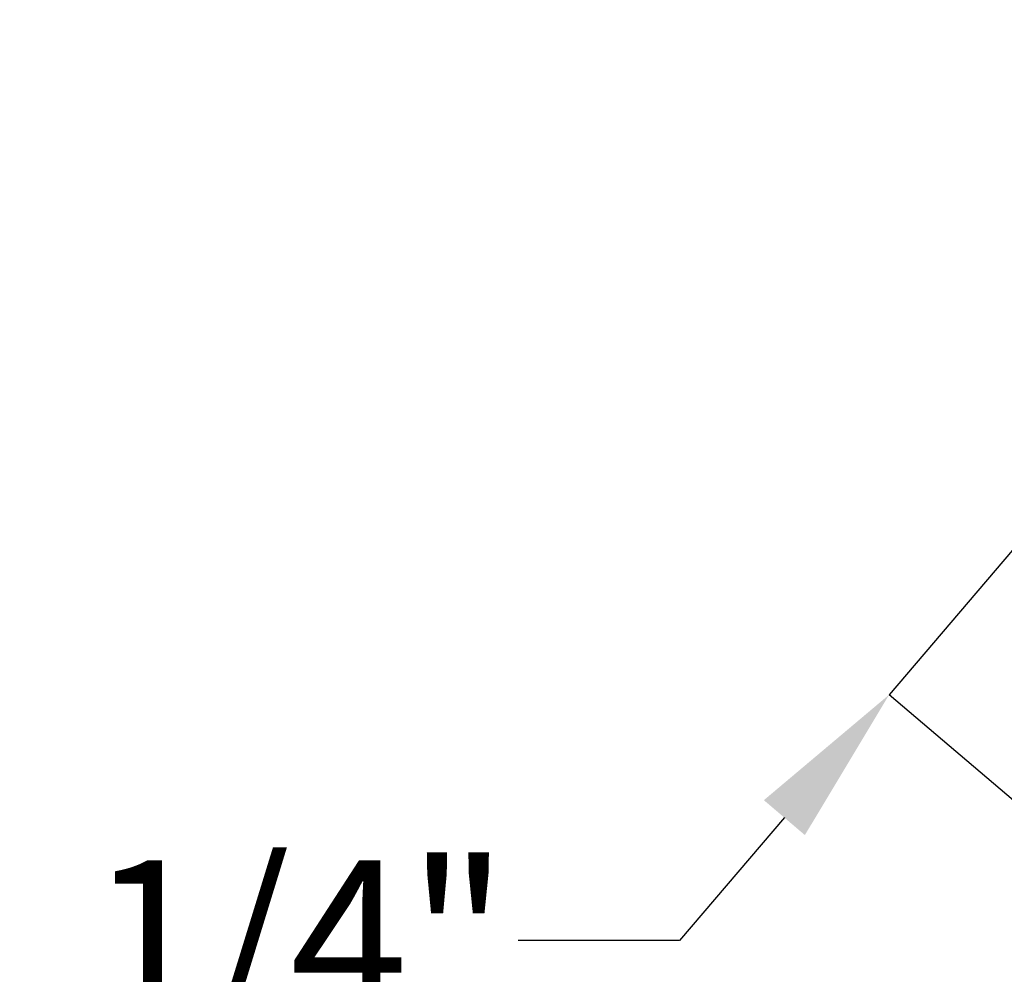
# Model space of a CAD drawing. Units: inches. Extents: x 0 to 130, y 0 to 86.
# Drawn here: x 78 to 84, y 43 to 49 of the extents above; entities that cross this region are included whole.
import ezdxf

# ---------------------------------------------------------------- set-up
doc = ezdxf.new("R2010")
doc.units = ezdxf.units.IN
doc.header["$MEASUREMENT"] = 0
doc.header["$PDSIZE"] = -1
doc.layers.add('SLD-0', color=7, linetype='Continuous')
doc.styles.add('SLDTEXTSTYLE1', font='TXT', dxfattribs={"width": 0.75})
doc.styles.get("Standard").update_dxf_attribs({"font": 'ARIAL.TTF'})
doc.dimstyles.new('SLDDIMSTYLE0', dxfattribs={"dimscale": 8, "dimtxt": 0.125, "dimasz": 0.13, "dimexe": 0, "dimexo": 0.0625, "dimgap": 0.03125, "dimtad": 0, "dimtih": 1, "dimtoh": 1, "dimdec": 4, "dimrnd": 1e-09, "dimzin": 12, "dimdsep": 46, "dimlunit": 5, "dimtxsty": 'SLDTEXTSTYLE1', "dimcen": 0.09, "dimadec": 0, "dimazin": 3, "dimtfac": 1, "dimtdec": 4, "dimtmove": 0, "dimatfit": 0, "dimfxl": 1, "dimfrac": 2, "dimtolj": 1, "dimtzin": 12, "dimarcsym": 0})

# ---------------------------------------------------------------- blocks, each defined once
blk = doc.blocks.new('*D20')
at = {"layer": 'Defpoints', "color": 0}
for p in [(66.5734, 51.7032), (88.3774, 51.7032), (88.6463, 39.6951)]:
    blk.add_point(p, dxfattribs=at)
at = {"layer": 'SLD-0', "color": 0, "lineweight": -2}
for p, q in [((87.8774, 51.7032), (66.5734, 51.7032)), ((66.5734, 50.6632), (66.5734, 46.4512)), ((66.5734, 40.7351), (66.5734, 44.9471)), ((88.1463, 39.6951), (66.5734, 39.6951))]:
    blk.add_line(p, q, dxfattribs=at)
at = {"layer": 'SLD-0', "color": 0}
for points in [[(66.4001, 50.6632), (66.7468, 50.6632), (66.5734, 51.7032)], [(66.4001, 40.7351), (66.7468, 40.7351), (66.5734, 39.6951)]]:
    blk.add_solid(points, dxfattribs=at)
at = {"layer": 'SLD-0', "color": 0, "insert": (66.5734, 46.2012), "char_height": 1, "attachment_point": 2}
blk.add_mtext('\\A1;12"', dxfattribs=at)
blk = doc.blocks.new('*D21')
at = {"layer": 'Defpoints', "color": 0}
for p in [(59.0144, 61.4037), (87.0267, 61.4037), (88.6463, 39.6951)]:
    blk.add_point(p, dxfattribs=at)
at = {"layer": 'SLD-0', "color": 0, "lineweight": -2}
for p, q in [((86.5267, 61.4037), (59.0144, 61.4037)), ((59.0144, 60.3637), (59.0144, 51.3165)), ((59.0144, 40.7351), (59.0144, 49.7823)), ((88.1463, 39.6951), (59.0144, 39.6951))]:
    blk.add_line(p, q, dxfattribs=at)
at = {"layer": 'SLD-0', "color": 0}
for points in [[(58.841, 60.3637), (59.1877, 60.3637), (59.0144, 61.4037)], [(58.841, 40.7351), (59.1877, 40.7351), (59.0144, 39.6951)]]:
    blk.add_solid(points, dxfattribs=at)
at = {"layer": 'SLD-0', "color": 0, "insert": (59.0144, 51.0665), "char_height": 1, "attachment_point": 2}
blk.add_mtext('\\A1;21 11/16"', dxfattribs=at)
blk = doc.blocks.new('*D22')
at = {"layer": 'Defpoints', "color": 0}
for p in [(83.5684, 44.458), (88.545, 41.8253), (87.2582, 41.3148)]:
    blk.add_point(p, dxfattribs=at)
at = {"layer": 'SLD-0', "color": 0, "lineweight": -2}
for p, q in [((85.0359, 46.1807), (85.7103, 46.9724)), ((84.3615, 45.389), (83.5684, 44.458)), ((88.1644, 42.1495), (84.3615, 45.389)), ((86.8775, 41.6391), (83.5684, 44.458)), ((82.894, 43.6663), (82.2196, 42.8746)), ((82.2196, 42.8746), (81.1796, 42.8746))]:
    blk.add_line(p, q, dxfattribs=at)
at = {"layer": 'SLD-0', "color": 0}
for points in [[(84.9039, 46.2931), (85.1678, 46.0683), (84.3615, 45.389)], [(82.762, 43.7787), (83.0259, 43.5539), (83.5684, 44.458)]]:
    blk.add_solid(points, dxfattribs=at)
at = {"layer": 'SLD-0', "color": 0, "insert": (79.2369, 43.3917), "char_height": 1, "attachment_point": 2}
blk.add_mtext('\\A1;1 1/4"', dxfattribs=at)

msp = doc.modelspace()

# ---------------------------------------------------------------- dimensions: what is measured, and where the dimension line sits
at = {"layer": 'SLD-0'}
for base, p1, p2, angle, picture, middle in [((59.01438, 61.4037), (88.64631, 39.6951), (87.02668, 61.4037), 90, '*D21', (59.01438, 50.5494)), ((66.57343, 51.70319), (88.64631, 39.6951), (88.37741, 51.70319), 90, '*D20', (66.57343, 45.69914)), ((83.56836, 44.45798), (88.54501, 41.82529), (87.25816, 41.31483), 49.573921, '*D22', (79.23685, 42.8746))]:
    dim = msp.add_linear_dim(base=base, p1=p1, p2=p2, angle=angle, dimstyle='SLDDIMSTYLE0', override={"dimdec": 4, "dimpost": '"', "dimtxsty": 'Standard'}, dxfattribs=at)
    dim.commit()
    dim.dimension.update_dxf_attribs({"geometry": picture, "text_midpoint": middle, "dimtype": 160})

doc.saveas('drawing.dxf')
